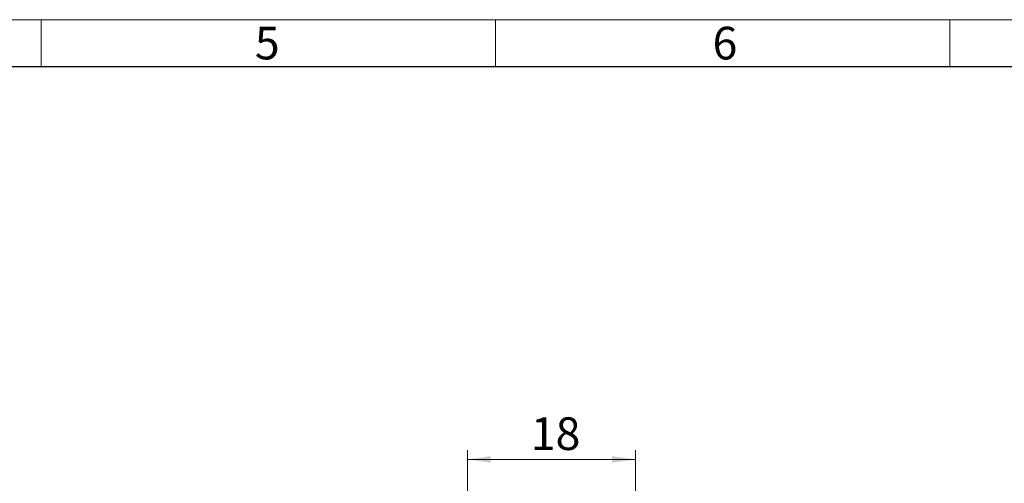
# Model space of a CAD drawing. Units: millimetres. Extents: x 0 to 584, y -1 to 410.
# Drawn here: x 192 to 298, y 360 to 410 of the extents above; entities that cross this region are included whole.
import ezdxf

# ---------------------------------------------------------------- set-up
doc = ezdxf.new("R2010")
doc.units = ezdxf.units.MM
doc.layers.add('DESCRIPTION', color=7, linetype='Continuous', lineweight=9)
doc.layers.add('SCHRIFTFELD', color=7, linetype='Continuous', lineweight=5)
doc.styles.add('SLDTEXTSTYLE0', font='TXT', dxfattribs={"width": 0.605})
doc.dimstyles.new('SLDDIMSTYLE0', dxfattribs={"dimtxt": 3.5, "dimasz": 2.5, "dimexe": 0, "dimexo": 0.0625, "dimgap": 0.875, "dimtad": 1, "dimdec": 3, "dimrnd": 1e-09, "dimzin": 12, "dimdsep": 46, "dimtxsty": 'SLDTEXTSTYLE0', "dimsah": 1, "dimcen": 0.09, "dimadec": 0, "dimazin": 3, "dimtfac": 1, "dimtdec": 3, "dimtofl": 0, "dimtmove": 0, "dimatfit": 3, "dimfxl": 1, "dimfrac": 2, "dimtolj": 1, "dimtzin": 12, "dimarcsym": 0})

# ---------------------------------------------------------------- blocks, each defined once
blk = doc.blocks.new('_D_21')
at = {"layer": 'DESCRIPTION'}
for p, q in [((240.25, 343.98), (240.25, 363.88)), ((258.25, 343.98), (258.25, 363.88)), ((258.25, 362.88), (240.25, 362.88))]:
    blk.add_line(p, q, dxfattribs=at)
for points in [[(240.25, 362.88), (242.75, 362.53), (242.75, 363.23)], [(258.25, 362.88), (255.75, 363.23), (255.75, 362.53)]]:
    blk.add_solid(points, dxfattribs=at)
at = {"layer": 'DESCRIPTION', "insert": (247.05, 367.39), "char_height": 3.5, "attachment_point": 1, "style": 'SLDTEXTSTYLE0'}
blk.add_mtext('18', dxfattribs=at)

msp = doc.modelspace()

# ---------------------------------------------------------------- linework, layer by layer
at = {"layer": 'SCHRIFTFELD'}
for p, q in [((0, 410), (584, 410)), ((194.6, 405), (194.6, 410)), ((243.25, 405), (243.25, 410)), ((291.9, 405), (291.9, 410))]:
    msp.add_line(p, q, dxfattribs=at)
at = {"layer": 'SCHRIFTFELD', "lineweight": 25}
msp.add_line((5, 405), (579, 405), dxfattribs=at)

# ---------------------------------------------------------------- texts
at = {"layer": 'SCHRIFTFELD', "char_height": 3.5, "attachment_point": 1, "style": 'SLDTEXTSTYLE0'}
for s, insert in [('5', (217.5, 409.2409)), ('6', (266.5, 409.2409))]:
    msp.add_mtext(s, dxfattribs=dict(at, insert=insert))

# ---------------------------------------------------------------- dimensions: what is measured, and where the dimension line sits
at = {"layer": 'DESCRIPTION'}
dim = msp.add_linear_dim(base=(240.2456, 362.8778), p1=(258.2456, 343.8778), p2=(240.2456, 343.8778), angle=0, dimstyle='SLDDIMSTYLE0', dxfattribs=at)
dim.commit()
dim.dimension.update_dxf_attribs({"geometry": '_D_21', "text_midpoint": (249.2456, 362.8778), "dimtype": 160})

doc.saveas('drawing.dxf')
